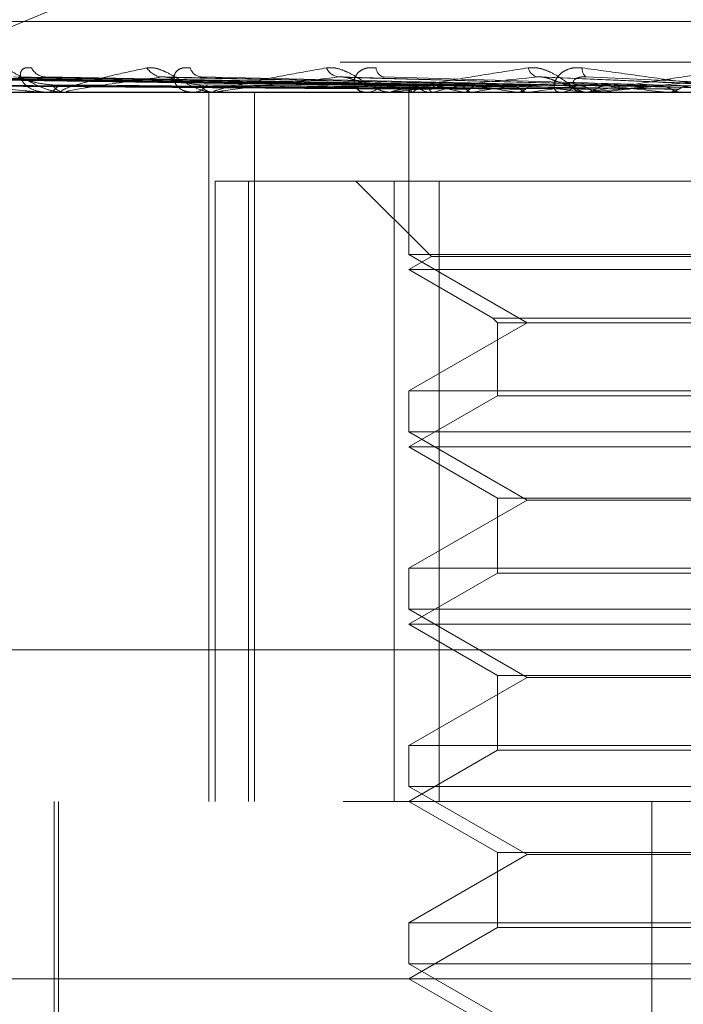
# Model space of a CAD drawing. Units: inches. Extents: x 0 to 23.4, y 0 to 16.5.
# Drawn here: x 7 to 7, y 13.1 to 13.2 of the extents above; entities that cross this region are included whole.
import ezdxf

# ---------------------------------------------------------------- set-up
doc = ezdxf.new("R2010")
doc.units = ezdxf.units.IN
doc.header["$MEASUREMENT"] = 0
doc.linetypes.add('HIDDEN', pattern=[0.07500000000000001, 0.05, -0.025])

msp = doc.modelspace()

# ---------------------------------------------------------------- linework, layer by layer
at = {"color": 7, "linetype": 'HIDDEN', "lineweight": 0}
for p, q in [((6.9878892845, 13.1723506997), (7.0252939133, 13.187771337)), ((7.0918769082, 13.1766092897), (6.9858113132, 13.1766092897)), ((7.1122610567, 13.174807507), (6.9587955579, 13.174807507)), ((7.0153772421, 13.1737422851), (6.987627379, 13.174128358)), ((7.0154986355, 13.1737424451), (6.9877852435, 13.1741286495)), ((7.0161084626, 13.1737421135), (6.9893247853, 13.1741280537)), ((7.0164682407, 13.1737426055), (6.9897926748, 13.1741289502)), ((7.0176653114, 13.1737419248), (6.9928161848, 13.1741277108)), ((7.0182504949, 13.1737427885), (6.9935771943, 13.1741292847)), ((7.0199920015, 13.1737416924), (6.9979755679, 13.1741272892)), ((7.0207814795, 13.1737430096), (6.999002205, 13.1741296899)), ((7.0230048109, 13.1737413736), (7.0046168552, 13.1741267117)), ((7.0265957442, 13.173740865), (7.0125009749, 13.1741257917)), ((7.0305447904, 13.1737478149), (7.0210903319, 13.1741500418)), ((6.9589357936, 13.1734596834), (7.1124012924, 13.1734596834)), ((6.9948916468, 13.1734641779), (7.0000078818, 13.1734641779)), ((6.9991887843, 13.1734596834), (6.9992663617, 13.1734596834)), ((7.0000993997, 13.1734596834), (7.0000191214, 13.1734596834)), ((7.0001643004, 13.1734641779), (7.014460395, 13.1734641779)), ((7.0056463476, 13.1734596834), (7.0057417183, 13.1734596834)), ((7.0064347477, 13.1419636204), (7.0064347477, 13.1734596834)), ((7.006759649, 13.1734596834), (7.0066620281, 13.1734596834)), ((7.0068384986, 13.1734641779), (7.0231544416, 13.1734641779)), ((7.0084649476, 13.1419636204), (7.0084649476, 13.1734596834)), ((7.0133073199, 13.1734596834), (7.0134170369, 13.1734596834)), ((7.0145830696, 13.1734596834), (7.0144716346, 13.1734596834)), ((7.0146730184, 13.1734641779), (7.0275002964, 13.1734641779)), ((7.0153210041, 13.1736236758), (7.0153198655, 13.1734596834)), ((7.0153204348, 13.1734596834), (7.0153204348, 13.1662512578)), ((7.0153909052, 13.1734641779), (7.0153949295, 13.1734608076)), ((7.0154714563, 13.1734641779), (7.0154657062, 13.1734608076)), ((7.0161615695, 13.1734641779), (7.0161752227, 13.1734608076)), ((7.0164003114, 13.1734641779), (7.0163849948, 13.1734608076)), ((7.0177555953, 13.1734641779), (7.0177783839, 13.1734608076)), ((7.0181438992, 13.1734641779), (7.0181195697, 13.1734608076)), ((7.0201153704, 13.1734641779), (7.0201464708, 13.1734608076)), ((7.0206392021, 13.1734641779), (7.0206067389, 13.1734608076)), ((7.0218948138, 13.1734596834), (7.0220149117, 13.1734596834)), ((7.0231556064, 13.1734641779), (7.0231938946, 13.1734608076)), ((7.0232869029, 13.1734596834), (7.0231656812, 13.1734596834)), ((7.0233846998, 13.1734641779), (7.03161811, 13.1734641779)), ((7.0237960332, 13.1734641779), (7.0237566097, 13.1734608076)), ((7.0267664212, 13.1734641779), (7.0268105133, 13.1734608076)), ((7.0275002964, 13.1734641779), (7.0274553375, 13.1734608076)), ((7.0067209444, 13.1695226756), (7.0067209444, 13.1419636204)), ((7.0067209444, 13.1695226756), (7.0146592332, 13.1695226756)), ((7.0082038151, 13.1419636204), (7.0082038151, 13.1695226756)), ((7.0129582301, 13.1695226756), (7.01631882, 13.1661620856)), ((7.0146592332, 13.1695226756), (7.0146592332, 13.1419636204)), ((7.0612205953, 13.1695226756), (7.0146592332, 13.1695226756)), ((7.0166643689, 13.1419636204), (7.0166643689, 13.1695226756)), ((7.0625645293, 13.1662512578), (7.0153204348, 13.1662512578)), ((7.0153204348, 13.1662512578), (7.0205647293, 13.163223463)), ((7.01631882, 13.1661620856), (7.0153204348, 13.1655856677)), ((7.0615661441, 13.1661620856), (7.01631882, 13.1661620856)), ((7.0625645293, 13.1655856677), (7.0153204348, 13.1655856677)), ((7.0153204348, 13.1655856677), (7.0190464591, 13.1634344466)), ((7.0190464591, 13.1634344466), (7.0588284227, 13.1634344466)), ((7.0190464591, 13.1634344466), (7.0192574427, 13.163223463)), ((7.0205647293, 13.163223463), (7.0153204348, 13.1601956681)), ((7.0192574427, 13.163223463), (7.058617546, 13.163223463)), ((7.0192574427, 13.163223463), (7.0192574427, 13.1599846845)), ((7.0153204348, 13.1601956681), (7.0381905562, 13.1601956681)), ((7.0153204348, 13.1601956681), (7.0153204348, 13.1583772421)), ((7.0192574427, 13.1599846845), (7.0153204348, 13.1577116519)), ((7.0586275214, 13.1599846845), (7.0192574427, 13.1599846845)), ((7.0625645293, 13.1583772421), (7.0153204348, 13.1583772421)), ((7.0153204348, 13.1583772421), (7.0205647293, 13.1553494472)), ((7.0625645293, 13.1577116519), (7.0153204348, 13.1577116519)), ((7.0153204348, 13.1577116519), (7.0192574427, 13.1554386194)), ((7.0192574427, 13.1554386194), (7.058617546, 13.1554386194)), ((7.0192574427, 13.1554386194), (7.0192574427, 13.1521106687)), ((7.0205647293, 13.1553494472), (7.0153204348, 13.1523216524)), ((7.0383574901, 13.1553494472), (7.0205647293, 13.1553494472)), ((7.0153204348, 13.1523216524), (7.0381905562, 13.1523216524)), ((7.0153204348, 13.1523216524), (7.0153204348, 13.1505032263)), ((7.0192574427, 13.1521106687), (7.0153204348, 13.1498376362)), ((7.0586275214, 13.1521106687), (7.0192574427, 13.1521106687)), ((7.0625645293, 13.1505032263), (7.0153204348, 13.1505032263)), ((7.0153204348, 13.1505032263), (7.0205647293, 13.1474754315)), ((7.0625645293, 13.1498376362), (7.0153204348, 13.1498376362)), ((7.0153204348, 13.1498376362), (7.0192574427, 13.1475646036)), ((6.9582346154, 13.1487027386), (7.1117001142, 13.1487027386)), ((7.0192574427, 13.1475646036), (7.058617546, 13.1475646036)), ((7.0192574427, 13.1475646036), (7.0192574427, 13.144236653)), ((7.0205647293, 13.1474754315), (7.0153204348, 13.1444476366)), ((7.0383574901, 13.1474754315), (7.0205647293, 13.1474754315)), ((7.0153204348, 13.1444476366), (7.0381905562, 13.1444476366)), ((7.0153204348, 13.1444476366), (7.0153204348, 13.1426292106)), ((7.0192574427, 13.144236653), (7.0153204348, 13.1419636204)), ((7.0586275214, 13.144236653), (7.0192574427, 13.144236653)), ((7.0625645293, 13.1426292106), (7.0153204348, 13.1426292106)), ((7.0153204348, 13.1426292106), (7.0205647293, 13.1396014157)), ((7.1124012924, 13.1419636204), (6.9589357936, 13.1419636204)), ((6.9995724033, 13.1419636204), (6.9995724033, 13.1262155889)), ((6.9997692537, 13.1419636204), (6.9997692537, 13.1191289748)), ((7.0153204348, 13.1419636204), (7.0192574427, 13.1396905879)), ((7.0261103452, 13.0829085023), (7.0261103452, 13.1419636204)), ((7.0192574427, 13.1396905879), (7.058617546, 13.1396905879)), ((7.0192574427, 13.1396905879), (7.0192574427, 13.1363626372)), ((7.0205647293, 13.1396014157), (7.0153204348, 13.1365736209)), ((7.0383574901, 13.1396014157), (7.0205647293, 13.1396014157)), ((7.0153204348, 13.1365736209), (7.0381905562, 13.1365736209)), ((7.0153204348, 13.1365736209), (7.0153204348, 13.1347551948)), ((7.0192574427, 13.1363626372), (7.0153204348, 13.1340896047)), ((7.0586275214, 13.1363626372), (7.0192574427, 13.1363626372)), ((7.0625645293, 13.1347551948), (7.0153204348, 13.1347551948)), ((7.0153204348, 13.1347551948), (7.0205647293, 13.1317274)), ((7.0899843203, 13.1340896047), (6.9609897262, 13.1340896047)), ((7.0153204348, 13.1340896047), (7.0192574427, 13.1318165721))]:
    msp.add_line(p, q, dxfattribs=at)
for centre, radius, start, end in [((6.9992163667, 13.1748684882), 0.000725940546446, 206.3049840898, 266.887678388), ((7.0044149416, 13.1749904894), 0.0008488570784669, 211.5138246621, 266.0799152512), ((7.0061590202, 13.1747128742), 0.0005734415817524, 196.8358127201, 263.0729841321), ((7.0122949288, 13.1748340994), 0.0006963992373324, 204.3661747445, 262.5249713537), ((7.0143138402, 13.1745823074), 0.0004557938581134, 184.4694887364, 254.2536381315), ((7.0211641716, 13.1746915812), 0.0005670877543415, 194.7929770812, 255.0775251041), ((7.0234438423, 13.1744899262), 0.0004323235290958, 172.4421815343, 233.2293870032), ((6.9992168923, 13.1740801716), 0.0006224570336585, 274.5583546213, 332.5176254133), ((7.0000662401, 13.1740950618), 0.0006371230830235, 208.3088330921, 265.7587951854), ((7.0057135575, 13.1742492526), 0.0007900712451154, 272.0426418507, 324.7194404702), ((7.0066886995, 13.1742644188), 0.0008051772380249, 215.84400601, 268.1017363926), ((7.013402606, 13.1744102945), 0.0009507206221749, 270.8697253632, 319.5056975639), ((7.014485101, 13.1744235639), 0.0009639744985659, 220.8597235259, 269.1995676812), ((7.0155341658, 13.1736199747), 0.0002116512695892, 144.0623337004, 227.400393994), ((7.0166847837, 13.1716925626), 0.0021472736303644, 107.1650260573, 124.4061023429), ((7.0169543834, 13.1761210865), 0.0027726733234683, 239.0099402853, 253.385047501), ((7.0203806926, 13.1594534839), 0.0145651289278501, 101.1396552775, 105.8596329611), ((7.0210825787, 13.1907338975), 0.0175872690831906, 255.0214910257, 259.0956506609), ((7.026716101, 13.126452435), 0.0477868874812178, 98.2550164907, 100.3338800759), ((7.0282532101, 13.2302237447), 0.0573399761660537, 260.0617472738, 261.8408846195), ((7.0360140044, 13.0617447037), 0.1127724498872455, 96.7121696638, 97.8358083417), ((7.0392753472, 13.311150272), 0.1386265002031097, 262.3916819104, 263.3224363942), ((7.0220091533, 13.1745402257), 0.0010805575933188, 270.3053369595, 316.2438899688), ((7.0231708665, 13.1745496972), 0.0010900260856152, 223.969220961, 269.7274440353), ((7.0491619244, 12.9503713274), 0.2245302838898787, 95.820119539, 96.4867326492), ((7.0563303889, 13.4636128865), 0.2916509922519889, 263.6625042651, 264.1820702881), ((7.0000993256, 13.1739315905), 0.000471907037641, 270.0090010022, 277.913950011), ((7.0067596071, 13.1741543252), 0.0006946417967517, 270.003452373, 276.5212373247), ((7.0145830486, 13.1743624358), 0.0009027523576613, 270.001332475, 275.7196835495), ((7.023286895, 13.1745261074), 0.0010664239347231, 270.0004274202, 275.2621553384)]:
    msp.add_arc(centre, radius, start, end, dxfattribs=at)
for points, knots in [([(6.996996068713844, 13.17454678821009), (6.997079871469014, 13.17455557090761), (6.9971744674603, 13.17456548475801), (6.997398332243083, 13.17451029909453), (6.997558614675222, 13.17444479741624), (6.997867822666, 13.17428850127183), (6.998253036410841, 13.1740623105344), (6.998818711161706, 13.17375345262955), (6.999430062923042, 13.17350960470714), (6.999820240647455, 13.1734765380857), (7.000019121369295, 13.17345968342402)], [0, 0, 0, 0, 0.1194461009615149, 0.1348299623676071, 0.2536738278700851, 0.2817546550343573, 0.4371652095507364, 0.6109336935289955, 0.8016857882119842, 1, 1, 1, 1]), ([(6.99856559880751, 13.17454678821009), (6.998464580081819, 13.17455557090761), (6.998350550817795, 13.17456548475802), (6.998195033659611, 13.17451029909454), (6.99812371238664, 13.17444479741624), (6.998058207643306, 13.17428850127183), (6.998074296178724, 13.1740623105344), (6.998299813636765, 13.17375345262956), (6.998706792244064, 13.17350960470714), (6.999077437184476, 13.1734765380857), (6.999266361689085, 13.17345968342403)], [0, 0, 0, 0, 0.1194461009598738, 0.1348299623666293, 0.2536738278692676, 0.2817546550338061, 0.437165209548621, 0.6109336935278771, 0.8016857882116161, 1, 1, 1, 1]), ([(7.000099399728803, 13.17345968342402), (7.000072135570793, 13.17346008300621), (7.000013252270836, 13.17346094599702), (6.999939804625183, 13.1734693411453), (6.999861075702606, 13.17349854560611), (6.999969465526789, 13.17359380694915), (7.000414468400846, 13.17375424439317), (7.001227108031175, 13.17398558653099), (7.002310827896995, 13.17425135656504), (7.003229869357811, 13.1744480414903), (7.003691279043825, 13.17454678821009)], [0, 0, 0, 0, 0.0132025401102711, 0.0285139606799072, 0.0541642800152745, 0.1335656119397349, 0.3075826695252895, 0.4871063898435795, 0.7424990169524567, 1, 1, 1, 1]), ([(7.003691279043825, 13.17454678821009), (7.003797087369191, 13.17455557090761), (7.003916523101396, 13.17456548475801), (7.004176905920311, 13.17451029909453), (7.004355539857003, 13.17444479741624), (7.004686112807208, 13.17428850127182), (7.005078918023186, 13.17406231053441), (7.005616424048741, 13.17375345262955), (7.006165540890606, 13.17350960470714), (7.00649440173115, 13.1734765380857), (7.006662028115894, 13.17345968342403)], [0, 0, 0, 0, 0.1194461009589252, 0.1348299623658632, 0.2536738278696149, 0.2817546550317477, 0.4371652095503542, 0.610933693528814, 0.8016857882131815, 1, 1, 1, 1]), ([(7.005610157077904, 13.1745467882101), (7.005490006129681, 13.17455557090762), (7.005354380540423, 13.17456548475803), (7.0051509381189, 13.17451029909454), (7.005046417712691, 13.17444479741626), (7.004918873907133, 13.17428850127184), (7.004860393570167, 13.17406231053441), (7.00498202967392, 13.17375345262956), (7.005281283733522, 13.17350960470715), (7.005586264158952, 13.17347653808571), (7.00574171825938, 13.17345968342404)], [0, 0, 0, 0, 0.1194461009585297, 0.1348299623640491, 0.2536738278689862, 0.281754655032779, 0.4371652095499982, 0.6109336935296451, 0.8016857882123485, 0.9999999999999999, 0.9999999999999999, 0.9999999999999999, 0.9999999999999999]), ([(7.006759648952256, 13.17345968342403), (7.006737760957328, 13.17346008300621), (7.006690488733837, 13.17346094599702), (7.006644291995197, 13.17346934114531), (7.006630107944461, 13.17349854560611), (7.006886908760757, 13.17359380694915), (7.007538308491436, 13.17375424439317), (7.008620912802835, 13.173985586531), (7.009990642165086, 13.17425135656503), (7.011102397152888, 13.1744480414903), (7.011660559696926, 13.17454678821009)], [0, 0, 0, 0, 0.0132025401102855, 0.028513960679935, 0.0541642800162589, 0.1335656119399824, 0.307582669526146, 0.4871063898442468, 0.7424990169535167, 1, 1, 1, 1]), ([(7.011660559696926, 13.17454678821009), (7.011784549403924, 13.17455557090762), (7.01192450815849, 13.17456548475802), (7.01221199810005, 13.17451029909454), (7.012402527245393, 13.17444479741625), (7.012742517387315, 13.17428850127183), (7.01312871707047, 13.17406231053441), (7.013618627502483, 13.17375345262956), (7.014085662911524, 13.17350960470714), (7.014341320980577, 13.17347653808571), (7.014471634573937, 13.17345968342403)], [0, 0, 0, 0, 0.1194461009598088, 0.1348299623646551, 0.253673827870096, 0.2817546550333559, 0.4371652095499338, 0.6109336935284398, 0.8016857882118531, 1, 1, 1, 1]), ([(7.013859432419665, 13.17454678821009), (7.013724491817222, 13.17455557090761), (7.013572171764889, 13.17456548475802), (7.013328157019227, 13.17451029909454), (7.013194215119577, 13.17444479741625), (7.013009242017261, 13.17428850127183), (7.012878306439635, 13.17406231053441), (7.012891664943382, 13.17375345262956), (7.013072378633903, 13.17350960470715), (7.013300671757151, 13.17347653808571), (7.013417036937174, 13.17345968342403)], [0, 0, 0, 0, 0.1194461009585424, 0.1348299623653549, 0.2536738278683575, 0.2817546550310012, 0.4371652095490823, 0.6109336935289426, 0.8016857882134958, 0.9999999999999999, 0.9999999999999999, 0.9999999999999999, 0.9999999999999999]), ([(7.014583069615759, 13.17345968342403), (7.014567348873083, 13.17346008300622), (7.01453339626739, 13.17346094599703), (7.014516120106269, 13.17346934114531), (7.014566993575901, 13.17349854560611), (7.014962923933751, 13.17359380694916), (7.015797177237547, 13.17375424439317), (7.017110618089519, 13.17398558653101), (7.01871685136026, 13.17425135656503), (7.019981138153132, 13.1744480414903), (7.020615880106573, 13.17454678821009)], [0, 0, 0, 0, 0.0132025401096118, 0.0285139606800832, 0.0541642800162784, 0.1335656119398797, 0.3075826695261647, 0.4871063898435384, 0.7424990169532849, 1, 1, 1, 1]), ([(7.020615880106573, 13.17454678821009), (7.02075356988414, 13.17455557090762), (7.020908993187023, 13.17456548475802), (7.021213199615701, 13.17451029909454), (7.021408737749954, 13.17444479741625), (7.021745856954025, 13.17428850127183), (7.022111492841575, 13.17406231053441), (7.022536101040607, 13.17375345262956), (7.022904175140266, 13.17350960470714), (7.0230773902891, 13.17347653808571), (7.023165681218281, 13.17345968342403)], [0, 0, 0, 0, 0.119446100960924, 0.1348299623667457, 0.2536738278704506, 0.2817546550329082, 0.4371652095494556, 0.6109336935305718, 0.8016857882118876, 1, 1, 1, 1]), ([(7.023015274528682, 13.17454678821009), (7.022870421376981, 13.17455557090761), (7.022706912105142, 13.17456548475802), (7.022431144363984, 13.17451029909453), (7.02227262198014, 13.17444479741624), (7.022036904990922, 13.17428850127183), (7.021838246525566, 13.1740623105344), (7.0217428446182, 13.17375345262956), (7.021798486475991, 13.17350960470715), (7.021941841188773, 13.17347653808571), (7.022014911707599, 13.17345968342403)], [0, 0, 0, 0, 0.1194461009606, 0.1348299623647259, 0.2536738278687193, 0.2817546550328742, 0.4371652095498092, 0.610933693529628, 0.8016857882118978, 1, 1, 1, 1]), ([(7.031098454897075, 13.17345968342403), (7.031089739941596, 13.17346008300622), (7.031070917965235, 13.17346094599703), (7.030989013733844, 13.17346934114531), (7.030739527387802, 13.17349854560611), (7.029997231253178, 13.17359380694916), (7.028793445339494, 13.17375424439317), (7.027084548881255, 13.173985586531), (7.025144273149102, 13.17425135656504), (7.023726882894706, 13.1744480414903), (7.023015274528682, 13.17454678821009)], [0, 0, 0, 0, 0.013202540110511, 0.028513960679226, 0.0541642800159093, 0.1335656119393087, 0.3075826695262373, 0.4871063898432357, 0.7424990169525663, 1, 1, 1, 1]), ([(7.02328690291283, 13.17345968342403), (7.023277917611006, 13.17346008300622), (7.023258511758745, 13.17346094599703), (7.023270780580615, 13.17346934114531), (7.02338487287086, 13.17349854560611), (7.023905622815554, 13.17359380694915), (7.024892577604444, 13.17375424439317), (7.026389383822464, 13.173985586531), (7.028174067546293, 13.17425135656503), (7.029545191525472, 13.1744480414903), (7.030233571660309, 13.17454678821009)], [0, 0, 0, 0, 0.0132025401118178, 0.0285139606802728, 0.054164280016211, 0.1335656119406917, 0.3075826695269722, 0.487106389844184, 0.7424990169540431, 1, 1, 1, 1]), ([(7.015362801064361, 13.17374419387919), (7.014578004258312, 13.17375514129915), (7.01065401477382, 13.17380987847508), (7.001390182375733, 13.17394144151071), (6.992914624010896, 13.1740654866666), (6.987576166600478, 13.17414361836638)], [0, 0, 0, 0, 0.0846963374235675, 0.4234822757477374, 1, 1, 1, 1]), ([(7.015526763409417, 13.17374419387919), (7.014744216193768, 13.17375514129916), (7.010831474676905, 13.17380987847508), (7.001589122340667, 13.1739414415107), (6.993125237140376, 13.17406548666659), (6.987794132247527, 13.17414361836638)], [0, 0, 0, 0, 0.084696337423407, 0.4234822757476679, 1, 1, 1, 1]), ([(7.015409283122417, 13.17360421912013), (7.014625275254112, 13.17360969419764), (7.010705235044105, 13.17363706959128), (7.001949898114413, 13.17369930786446), (6.993980043648082, 13.17375757571984), (6.989145289878065, 13.17379292275592)], [0, 0, 0, 0, 0.0895371415804255, 0.447685807087024, 1, 1, 1, 1]), ([(7.015446359379442, 13.17360421912013), (7.014662738023924, 13.17360969419764), (7.010744630378274, 13.17363706959128), (7.001991787169786, 13.17369930786447), (6.994021108043747, 13.17375757571984), (6.989185854010309, 13.17379292275592)], [0, 0, 0, 0, 0.0895371415801559, 0.4476858070864204, 0.9999999999999999, 0.9999999999999999, 0.9999999999999999, 0.9999999999999999]), ([(7.016051069826737, 13.17374419387918), (7.015292388031629, 13.17375514129915), (7.01149897378333, 13.17380987847508), (7.002548480362947, 13.17394144151069), (6.994367577595713, 13.17406548666659), (6.989214713427753, 13.17414361836638)], [0, 0, 0, 0, 0.084696337423472, 0.4234822757478625, 1, 1, 1, 1]), ([(7.016537030835568, 13.17374419387919), (7.0157850165056, 13.17375514129916), (7.01202493962933, 13.17380987847508), (7.003138110049091, 13.1739414415107), (6.994991804876925, 13.1740654866666), (6.989860732522533, 13.17414361836639)], [0, 0, 0, 0, 0.084696337423312, 0.4234822757478037, 1, 1, 1, 1]), ([(7.016222757990128, 13.17360421912012), (7.015466699696115, 13.17360969419764), (7.011686407388516, 13.17363706959128), (7.003245017426066, 13.17369930786446), (6.995564038925107, 13.17375757571983), (6.990904526016578, 13.17379292275592)], [0, 0, 0, 0, 0.0895371415802968, 0.4476858070865647, 1, 1, 1, 1]), ([(7.016332646728703, 13.17360421912013), (7.015577734003463, 13.17360969419764), (7.011803169541002, 13.17363706959128), (7.003369170612583, 13.17369930786447), (6.995685747937856, 13.17375757571984), (6.991024752319904, 13.17379292275593)], [0, 0, 0, 0, 0.0895371415802995, 0.4476858070868185, 0.9999999999999999, 0.9999999999999999, 0.9999999999999999, 0.9999999999999999]), ([(7.017566693870214, 13.17374419387918), (7.016861547822846, 13.17375514129915), (7.013335812685314, 13.17380987847508), (7.005022152395125, 13.1739414415107), (6.997431584366644, 13.17406548666659), (6.992650551377828, 13.17414361836638)], [0, 0, 0, 0, 0.0846963374235866, 0.4234822757479016, 0.9999999999999999, 0.9999999999999999, 0.9999999999999999, 0.9999999999999999]), ([(7.018357089645795, 13.17374419387919), (7.017662787958745, 13.17375514129916), (7.014191274698174, 13.17380987847508), (7.005981161049354, 13.17394144151072), (6.998446864599227, 13.1740654866666), (6.993701275107058, 13.17414361836639)], [0, 0, 0, 0, 0.0846963374234976, 0.4234822757478787, 1, 1, 1, 1]), ([(6.993701275107058, 13.17414361836639), (6.994508709127241, 13.17402075272235), (6.995863407671267, 13.17381461091394), (6.997641905614319, 13.17359119285235), (6.998669648133952, 13.1734903628634), (6.998946175331149, 13.17347071754433), (6.999058927164615, 13.17346504944047), (6.999105711948335, 13.17346444541626), (6.999126434388308, 13.1734641778751)], [0, 0, 0, 0, 0.527318879874608, 0.8847263069758025, 0.9590362595962449, 0.9800473728105974, 0.9911623590754702, 1, 1, 1, 1]), ([(7.017857382881388, 13.17360421912012), (7.017156600078297, 13.17360969419764), (7.013652685286549, 13.17363706959127), (7.005830336118432, 13.17369930786446), (6.998715844158462, 13.17375757571984), (6.994399979048183, 13.17379292275592)], [0, 0, 0, 0, 0.0895371415801416, 0.4476858070865976, 1, 1, 1, 1]), ([(7.018036112436178, 13.17360421912013), (7.017337192854014, 13.17360969419764), (7.013842594168949, 13.17363706959128), (7.006032266216455, 13.17369930786448), (6.998913798907459, 13.17375757571985), (6.994595522230723, 13.17379292275593)], [0, 0, 0, 0, 0.0895371415799964, 0.4476858070865965, 0.9999999999999999, 0.9999999999999999, 0.9999999999999999, 0.9999999999999999]), ([(7.01985489459293, 13.17374419387918), (7.019228770108698, 13.17375514129915), (7.016098143336032, 13.17380987847507), (7.008721793519951, 13.17394144151071), (7.001995903135802, 13.1740654866666), (6.997759500315207, 13.17414361836639)], [0, 0, 0, 0, 0.0846963374235308, 0.4234822757478746, 1, 1, 1, 1]), ([(6.999505314192946, 13.17379292275597), (6.999267058976621, 13.1738123091027), (6.998942666263351, 13.17383870428393), (6.998474845936432, 13.17397649831761), (6.998209160557696, 13.17406115813403), (6.998034944817029, 13.17411687462826), (6.997979682630709, 13.17412509822251), (6.997975440570353, 13.17412572948569)], [0, 0, 0, 0, 0.5037981996811635, 0.6859386646684281, 0.8696450276726956, 0.9899936340319831, 1, 1, 1, 1]), ([(6.999002352747026, 13.17412727086895), (6.999025972323116, 13.17413650920506), (6.999067600904475, 13.17415279141203), (6.999143931352069, 13.1741463883884), (6.999176952785616, 13.17414361836639)], [0, 0, 0, 0, 0.5673884460598633, 0.9999999999999999, 0.9999999999999999, 0.9999999999999999, 0.9999999999999999]), ([(7.020921158172588, 13.17374419387919), (7.02030966300041, 13.17375514129916), (7.017252182889693, 13.17380987847508), (7.010015520070831, 13.17394144151071), (7.003365541446866, 13.1740654866666), (6.999176952785675, 13.17414361836639)], [0, 0, 0, 0, 0.0846963374236101, 0.4234822757479276, 0.9999999999999999, 0.9999999999999999, 0.9999999999999999, 0.9999999999999999]), ([(7.020254078193647, 13.17360421912012), (7.019633898997859, 13.17360969419764), (7.01653300233192, 13.17363706959127), (7.009612414037946, 13.17369930786447), (7.003321544895043, 13.17375757571984), (6.999505314192984, 13.17379292275593)], [0, 0, 0, 0, 0.0895371415802914, 0.4476858070865222, 1, 1, 1, 1]), ([(7.020495188812869, 13.17360421912013), (7.019877523148494, 13.17360969419764), (7.016789194142394, 13.17363706959128), (7.009884822767618, 13.17369930786447), (7.003588590779898, 13.17375757571985), (6.999769106814648, 13.17379292275593)], [0, 0, 0, 0, 0.0895371415800245, 0.4476858070868124, 1, 1, 1, 1]), ([(7.004356909514049, 13.17414361836638), (7.003429380231272, 13.17402075272235), (7.001873187975916, 13.17381461091394), (7.000489241681033, 13.17359119285235), (7.000084240304308, 13.1734903628634), (7.000079749010402, 13.17347071754433), (7.000110613465175, 13.17346504944047), (7.000147820354763, 13.17346444541626), (7.000164300446683, 13.1734641778751)], [0, 0, 0, 0, 0.5273188798736157, 0.8847263069745879, 0.9590362595954262, 0.9800473728111252, 0.9911623590746519, 1, 1, 1, 1]), ([(7.004616726945109, 13.17412537212185), (7.004558359951073, 13.17413557152794), (7.004459277779996, 13.17415288575347), (7.004386723685228, 13.1741463174398), (7.004356909514006, 13.17414361836638)], [0, 0, 0, 0, 0.5890766562973468, 1, 1, 1, 1]), ([(7.022832970458936, 13.17374419387918), (7.022308497308048, 13.17375514129915), (7.019686127908576, 13.17380987847507), (7.013513689067837, 13.17394144151071), (7.007895567530644, 13.1740654866666), (7.004356909514049, 13.17414361836638)], [0, 0, 0, 0, 0.0846963374234858, 0.4234822757477892, 1, 1, 1, 1]), ([(7.006036011336989, 13.17379292275597), (7.005833978496222, 13.1738123005301), (7.005558903799444, 13.17383868403944), (7.005125835197444, 13.17397652371855), (7.004863623418723, 13.1740610733042), (7.004683595688705, 13.17411667792626), (7.004620737443597, 13.17412485068154), (7.004616726945109, 13.17412537212185)], [0, 0, 0, 0, 0.5047089764174546, 0.6871787186790552, 0.8712171898204166, 0.991783364859078, 1, 1, 1, 1]), ([(7.023326221113797, 13.17360421912012), (7.022809060417307, 13.17360969419763), (7.020223256361964, 13.17363706959127), (7.014454557034552, 13.17369930786447), (7.009214679110219, 13.17375757571984), (7.006036011337033, 13.17379292275593)], [0, 0, 0, 0, 0.0895371415800947, 0.4476858070867101, 1, 1, 1, 1]), ([(7.024136564298765, 13.17374419387919), (7.023629976670219, 13.17375514129915), (7.02109703500676, 13.17380987847508), (7.01509537486705, 13.17394144151071), (7.009570061623071, 13.17406548666661), (7.00608986030034, 13.1741436183664)], [0, 0, 0, 0, 0.0846963374236531, 0.4234822757477276, 0.9999999999999999, 0.9999999999999999, 0.9999999999999999, 0.9999999999999999]), ([(7.023620998431457, 13.17360421912013), (7.023106910731297, 13.17360969419764), (7.020536471661011, 13.17363706959128), (7.014787598834608, 13.17369930786448), (7.009541164396866, 13.17375757571985), (7.006358519245164, 13.17379292275594)], [0, 0, 0, 0, 0.0895371415801102, 0.4476858070863763, 1, 1, 1, 1]), ([(7.012204331416529, 13.17414361836639), (7.011093738957104, 13.17402075272235), (7.009230406535897, 13.17381461091394), (7.007461584515291, 13.17359119285235), (7.006845164400717, 13.1734903628634), (7.006786696972665, 13.17347071754433), (7.006796463342351, 13.17346504944047), (7.006825595191759, 13.17346444541626), (7.006838498596517, 13.1734641778751)], [0, 0, 0, 0, 0.5273188798737026, 0.8847263069752541, 0.959036259594448, 0.9800473728099716, 0.9911623590742463, 1, 1, 1, 1]), ([(7.012500870641544, 13.17412481266319), (7.012436574746203, 13.17413529658198), (7.012328525001132, 13.17415291488789), (7.012240127324004, 13.17414629787214), (7.012204331416489, 13.17414361836639)], [0, 0, 0, 0, 0.5950582789317196, 0.9999999999999999, 0.9999999999999999, 0.9999999999999999, 0.9999999999999999]), ([(7.02639328604712, 13.17374419387918), (7.025989420055748, 13.17375514129915), (7.023970087292066, 13.17380987847508), (7.019224647448558, 13.17394144151071), (7.014917348308532, 13.1740654866666), (7.012204331416529, 13.17414361836639)], [0, 0, 0, 0, 0.0846963374236979, 0.4234822757479518, 1, 1, 1, 1]), ([(7.013756034069918, 13.17379292275598), (7.013597520790245, 13.17381228655876), (7.013381699480322, 13.17383865104564), (7.012999060429933, 13.17397656511618), (7.012749737448089, 13.17406093505133), (7.012571150649173, 13.17411637296215), (7.012503752956942, 13.17412446653516), (7.012500870641544, 13.17412481266319)], [0, 0, 0, 0, 0.5061414434107698, 0.6891290720139889, 0.8736898818685156, 0.9945982483016339, 1, 1, 1, 1]), ([(7.02696277639231, 13.17360421912012), (7.026567325730137, 13.17360969419763), (7.024590071981209, 13.17363706959128), (7.020181757444218, 13.17369930786447), (7.016182253579021, 13.17375757571985), (7.013756034069975, 13.17379292275593)], [0, 0, 0, 0, 0.0895371415801733, 0.4476858070868584, 1, 1, 1, 1]), ([(7.027300566388115, 13.17360421912013), (7.026908637121094, 13.17360969419764), (7.024948990351828, 13.17363706959128), (7.020563395316286, 13.17369930786447), (7.016556378238557, 13.17375757571985), (7.014125600988491, 13.17379292275593)], [0, 0, 0, 0, 0.0895371415800752, 0.4476858070863182, 1, 1, 1, 1]), ([(7.027887094869275, 13.17374419387919), (7.027503724181157, 13.17375514129915), (7.025586868076183, 13.17380987847508), (7.021037126250257, 13.17394144151071), (7.016836177602963, 13.1740654866666), (7.014190147162071, 13.17414361836639)], [0, 0, 0, 0, 0.0846963374234169, 0.4234822757477411, 1, 1, 1, 1]), ([(7.021018139748828, 13.17414361836639), (7.01976462381786, 13.17402075272235), (7.01766149691938, 13.17381461091394), (7.015571729009449, 13.17359119285235), (7.014766169186093, 13.17349036286341), (7.014655838789063, 13.17347071754434), (7.014644154091592, 13.17346504944047), (7.014664157999889, 13.17346444541626), (7.014673018354816, 13.1734641778751)], [0, 0, 0, 0, 0.5273188798745997, 0.8847263069754873, 0.9590362595967086, 0.9800473728110441, 0.9911623590749985, 1, 1, 1, 1]), ([(7.015409283122417, 13.17360421912013), (7.015405940197497, 13.17362578999718), (7.015398058509104, 13.17367664813352), (7.015385330720255, 13.1737276442848), (7.015372986540504, 13.17375244949645), (7.015365838696816, 13.17374665596644), (7.015362801064361, 13.17374419387919)], [0, 0, 0, 0, 0.2088805402995378, 0.4924822930849497, 0.7843192540165574, 1, 1, 1, 1]), ([(7.015446359379442, 13.17360421912013), (7.015451210576762, 13.17362578999719), (7.015462648352521, 13.17367664813352), (7.015483080486092, 13.17372764428479), (7.015505275221555, 13.17375244949645), (7.015520354949374, 13.17374665596644), (7.015526763409417, 13.17374419387919)], [0, 0, 0, 0, 0.208880540290462, 0.4924822930858983, 0.7843192540254667, 1, 1, 1, 1]), ([(7.016222757990128, 13.17360421912012), (7.01621134674771, 13.17362565237366), (7.016168610894389, 13.17370592131773), (7.016108648336038, 13.17375507679102), (7.016063429664767, 13.1737465300117), (7.016051069826737, 13.17374419387918)], [0, 0, 0, 0, 0.2093091832092059, 0.7838766564379515, 1, 1, 1, 1]), ([(7.016332646728703, 13.17360421912013), (7.016345516691143, 13.17362565237367), (7.016393715546887, 13.17370592131774), (7.016464356942513, 13.17375507679103), (7.016521430613228, 13.1737465300117), (7.016537030835568, 13.17374419387919)], [0, 0, 0, 0, 0.2093091831930954, 0.7838766564313235, 1, 1, 1, 1]), ([(7.017857382881387, 13.17360421912012), (7.017838312335912, 13.17362565237366), (7.017766891888921, 13.17370592131773), (7.017665627106017, 13.17375507679102), (7.017587930939133, 13.1737465300117), (7.017566693870214, 13.17374419387918)], [0, 0, 0, 0, 0.2093091832012776, 0.7838766564431603, 1, 1, 1, 1]), ([(7.018036112436172, 13.17360421912013), (7.018056534280826, 13.17362565237367), (7.018133015432113, 13.17370592131774), (7.018244172657569, 13.17375507679103), (7.018332850816028, 13.1737465300117), (7.018357089645795, 13.17374419387919)], [0, 0, 0, 0, 0.2093091832046486, 0.7838766564380756, 1, 1, 1, 1]), ([(7.02025407819365, 13.17360421912012), (7.020228037604319, 13.17362565237366), (7.020130513884701, 13.17370592131773), (7.019991606850324, 13.17375507679102), (7.019884241329735, 13.17374653001169), (7.01985489459293, 13.17374419387918)], [0, 0, 0, 0, 0.2093091832063957, 0.7838766564286017, 1, 1, 1, 1]), ([(7.020495188812869, 13.17360421912013), (7.020522424441056, 13.17362565237367), (7.02062442365979, 13.17370592131774), (7.020772079203337, 13.17375507679103), (7.020889156789853, 13.1737465300117), (7.020921158172588, 13.17374419387919)], [0, 0, 0, 0, 0.209309183192819, 0.7838766564355713, 0.9999999999999999, 0.9999999999999999, 0.9999999999999999, 0.9999999999999999]), ([(7.022386360655871, 13.17379292275598), (7.022277047382923, 13.17381266405822), (7.022128213582953, 13.17383954252367), (7.021810092629247, 13.17397544657078), (7.021582044223699, 13.17406467058271), (7.021347018878399, 13.17412831888612), (7.021161093270887, 13.17415228713216), (7.021058545989537, 13.17414606861898), (7.021018139748807, 13.17414361836639)], [0, 0, 0, 0, 0.4235571565775203, 0.5766877106315713, 0.7311347586975245, 0.8323151788317403, 0.9339279095274542, 1, 1, 1, 1]), ([(7.03040716227581, 13.17374419387918), (7.030138500213152, 13.17375514129914), (7.02879518803269, 13.17380987847507), (7.025648259746413, 13.17394144151071), (7.022807460017052, 13.1740654866666), (7.021018139748828, 13.17414361836639)], [0, 0, 0, 0, 0.0846963374236083, 0.4234822757478265, 1, 1, 1, 1]), ([(7.031032309446465, 13.17360421912012), (7.030772861435876, 13.17360969419763), (7.029475621095522, 13.17363706959127), (7.026587019322102, 13.17369930786447), (7.023972442006326, 13.17375757571984), (7.022386360655926, 13.17379292275593)], [0, 0, 0, 0, 0.0895371415800606, 0.4476858070866943, 1, 1, 1, 1]), ([(7.022789629473552, 13.17379292275598), (7.022707790871068, 13.17381266405822), (7.022596364784706, 13.17383954252367), (7.022620147518589, 13.17397544657077), (7.022708633699738, 13.17406467058272), (7.022866250304548, 13.17412831888611), (7.023028386396986, 13.17415228713216), (7.023140767056402, 13.17414606861897), (7.023185047898548, 13.17414361836639)], [0, 0, 0, 0, 0.4235571565811958, 0.5766877106350593, 0.731134758695098, 0.8323151788350386, 0.933927909528251, 1, 1, 1, 1]), ([(7.031400903509868, 13.17360421912013), (7.031145298020858, 13.17360969419764), (7.029867270292656, 13.17363706959128), (7.027003459879136, 13.17369930786447), (7.02438068419878, 13.17375757571985), (7.022789629473492, 13.17379292275593)], [0, 0, 0, 0, 0.0895371415801421, 0.4476858070866276, 1, 1, 1, 1]), ([(7.023326221113797, 13.17360421912012), (7.023294151655358, 13.17362565237366), (7.023174049424439, 13.17370592131773), (7.023002520600731, 13.17375507679102), (7.022869366196093, 13.17374653001169), (7.022832970458936, 13.17374419387918)], [0, 0, 0, 0, 0.2093091832022757, 0.7838766564345152, 0.9999999999999999, 0.9999999999999999, 0.9999999999999999, 0.9999999999999999]), ([(7.032037195937382, 13.17374419387919), (7.031790898205222, 13.17375514129915), (7.030559407832675, 13.17380987847508), (7.027626023844377, 13.17394144151071), (7.024901273023339, 13.1740654866666), (7.023185047898579, 13.17414361836639)], [0, 0, 0, 0, 0.0846963374233819, 0.4234822757477946, 1, 1, 1, 1]), ([(7.030479780513668, 13.17414361836639), (7.029128646442905, 13.17402075272235), (7.0268617375529, 13.17381461091394), (7.024526553410786, 13.17359119285235), (7.023560968909487, 13.1734903628634), (7.023402763171504, 13.17347071754433), (7.023370049722302, 13.17346504944047), (7.02338020269611, 13.17346444541626), (7.023384699764891, 13.1734641778751)], [0, 0, 0, 0, 0.5273188798739604, 0.8847263069758028, 0.959036259596575, 0.9800473728106043, 0.9911623590750374, 1, 1, 1, 1]), ([(7.023620998431457, 13.17360421912013), (7.02365406347662, 13.17362565237367), (7.023777894245296, 13.17370592131774), (7.02395671145089, 13.17375507679103), (7.024097956976418, 13.1737465300117), (7.024136564298765, 13.17374419387919)], [0, 0, 0, 0, 0.2093091832010576, 0.7838766564341045, 1, 1, 1, 1]), ([(7.027300566388115, 13.17360421912013), (7.027338265793366, 13.17362565237366), (7.027479452545357, 13.17370592131774), (7.027682968493279, 13.17375507679103), (7.027843276976532, 13.1737465300117), (7.027887094869275, 13.17374419387919)], [0, 0, 0, 0, 0.2093091831961711, 0.7838766564266021, 0.9999999999999999, 0.9999999999999999, 0.9999999999999999, 0.9999999999999999]), ([(7.015393872369053, 13.17345995171831), (7.014609141358894, 13.17345990629582), (7.012003205113432, 13.17345975545673), (7.009318317596857, 13.17345968487989), (7.007418158052134, 13.17345968348214), (7.007339152729763, 13.17345968342403)], [0, 0, 0, 0, 0.2922709278861002, 0.9705738585741948, 1, 1, 1, 1]), ([(7.015459650539926, 13.17345995171831), (7.014676837972055, 13.17345990629582), (7.0120772724934, 13.17345975545673), (7.009398819006915, 13.17345968487989), (7.007503182232172, 13.17345968348214), (7.007424364958717, 13.17345968342403)], [0, 0, 0, 0, 0.2922709278860273, 0.9705738585826603, 1, 1, 1, 1]), ([(7.016179202307715, 13.17345995171831), (7.015420915078558, 13.17345990629582), (7.0129027933918, 13.17345975545674), (7.010308510675853, 13.17345968487989), (7.008472505077481, 13.17345968348215), (7.00839616716442, 13.17345968342403)], [0, 0, 0, 0, 0.2922709278857905, 0.9705738585849694, 1, 1, 1, 1]), ([(7.016374159425845, 13.17345995171831), (7.015621558186029, 13.17345990629582), (7.013122318543622, 13.17345975545673), (7.010547105375871, 13.17345968487991), (7.008724504622249, 13.17345968348215), (7.008648724059247, 13.17345968342403)], [0, 0, 0, 0, 0.2922709278858373, 0.9705738585746576, 1, 1, 1, 1]), ([(7.017787256485767, 13.17345995171831), (7.017082819513759, 13.17345990629582), (7.014743523864382, 13.17345975545674), (7.012333610086084, 13.1734596848799), (7.010628116459743, 13.17345968348215), (7.010557205007003, 13.17345968342403)], [0, 0, 0, 0, 0.2922709278866124, 0.9705738585745333, 1, 1, 1, 1]), ([(7.018104346292955, 13.17345995171831), (7.017409157350933, 13.17345990629582), (7.015100572577275, 13.17345975545673), (7.012721674640284, 13.17345968487989), (7.01103798344917, 13.17345968348215), (7.010967978503711, 13.17345968342403)], [0, 0, 0, 0, 0.2922709278867563, 0.9705738585820535, 1, 1, 1, 1]), ([(7.020159915635465, 13.17345995171831), (7.01953478910828, 13.17345990629582), (7.017458867736341, 13.17345975545674), (7.015320423455239, 13.17345968487989), (7.013807082787364, 13.17345968348215), (7.013744160719783, 13.17345968342403)], [0, 0, 0, 0, 0.2922709278846132, 0.9705738585837843, 1, 1, 1, 1]), ([(7.020587677679909, 13.17345995171831), (7.019975029001406, 13.17345990532974), (7.01794149375153, 13.17345975135443), (7.015907475364514, 13.17345971157222), (7.014486251212038, 13.17345968377531)], [0, 0, 0, 0, 0.3012727114220772, 1, 1, 1, 1]), ([(7.015459650539926, 13.17345995171831), (7.015446903007966, 13.17347269952829), (7.01542754897738, 13.17349205398099), (7.015413931461621, 13.17357567506267), (7.015409283122417, 13.17360421912013)], [0, 0, 0, 0, 0.6586499852837149, 1, 1, 1, 1]), ([(7.016374159425845, 13.17345995171831), (7.016356335924321, 13.17346412577645), (7.016320236000447, 13.17347257996158), (7.01626895565722, 13.17352079184391), (7.016238260900211, 13.17357622278085), (7.016222757990128, 13.17360421912012)], [0, 0, 0, 0, 0.32554002885974, 0.6593524984144661, 1, 1, 1, 1]), ([(7.017787256485767, 13.17345995171831), (7.017843552168588, 13.17347269952829), (7.017929023487315, 13.17349205398099), (7.018008860179966, 13.17357567506267), (7.018036112436178, 13.17360421912013)], [0, 0, 0, 0, 0.6586499852827924, 1, 1, 1, 1]), ([(7.023211425673241, 13.17345995171831), (7.022688203292234, 13.17345990629582), (7.020950685404634, 13.17345975545674), (7.019160999571335, 13.17345968487989), (7.017894507934169, 13.17345968348215), (7.017841849419071, 13.17345968342403)], [0, 0, 0, 0, 0.2922709278854964, 0.970573858574473, 1, 1, 1, 1]), ([(7.018104346292955, 13.17345995171831), (7.018075761593576, 13.17346412577645), (7.018017865816462, 13.17347257996157), (7.017934144924373, 13.17352079184391), (7.017883142516561, 13.17357622278085), (7.017857382881387, 13.17360421912012)], [0, 0, 0, 0, 0.3255400288562978, 0.659352498421144, 1, 1, 1, 1]), ([(7.023734399520133, 13.1734599517183), (7.023226432310577, 13.17345990532974), (7.021540361218261, 13.17345975135443), (7.019853702441929, 13.17345971157222), (7.01867518792831, 13.1734596837753)], [0, 0, 0, 0, 0.30127271137671, 1, 1, 1, 1]), ([(7.020159915635465, 13.17345995171831), (7.020236234244978, 13.17347269952829), (7.020352105513815, 13.17349205398099), (7.02045877662686, 13.17357567506267), (7.020495188812869, 13.17360421912013)], [0, 0, 0, 0, 0.6586499852654807, 1, 1, 1, 1]), ([(7.020587677679909, 13.17345995171831), (7.020549364908187, 13.17346412577645), (7.020471765782069, 13.17347257996157), (7.02035863023229, 13.17352079184391), (7.020289163533582, 13.17357622278085), (7.02025407819365, 13.17360421912012)], [0, 0, 0, 0, 0.3255400288565345, 0.6593524984196789, 1, 1, 1, 1]), ([(7.026831497075702, 13.17345995171831), (7.026429089461039, 13.17345990629582), (7.025092773481505, 13.17345975545674), (7.023716530002828, 13.17345968487989), (7.022742661705979, 13.17345968348215), (7.022702169959418, 13.17345968342403)], [0, 0, 0, 0, 0.2922709278857106, 0.9705738585853829, 1, 1, 1, 1]), ([(7.023211425673241, 13.17345995171831), (7.023305008856061, 13.17347269952829), (7.023447092185466, 13.17349205398099), (7.023576742346933, 13.17357567506267), (7.023620998431457, 13.17360421912013)], [0, 0, 0, 0, 0.6586499852836047, 1, 1, 1, 1]), ([(7.023734399520133, 13.1734599517183), (7.023687743399464, 13.17346412577645), (7.023593245558939, 13.17347257996158), (7.023454784365014, 13.17352079184391), (7.02336936408289, 13.17357622278085), (7.023326221113797, 13.17360421912012)], [0, 0, 0, 0, 0.3255400288576661, 0.659352498430429, 1, 1, 1, 1]), ([(7.02743078108762, 13.1734599517183), (7.027045854605459, 13.17345990532974), (7.025768186673597, 13.17345975135443), (7.024489847751282, 13.17345971157222), (7.02359663746224, 13.1734596837753)], [0, 0, 0, 0, 0.3012727114469039, 1, 1, 1, 1]), ([(7.026962776392309, 13.17360421912012), (7.026925890759081, 13.17362633102037), (7.026810305751399, 13.17369562098333), (7.026681358698068, 13.17371569827377), (7.026593561390801, 13.17372936847401)], [0, 0, 0, 0, 0.3191212594694219, 1, 1, 1, 1]), ([(7.026831497075702, 13.17345995171831), (7.026938962491768, 13.17347269952829), (7.027102122620008, 13.17349205398098), (7.027250065935273, 13.17357567506266), (7.027300566388115, 13.17360421912013)], [0, 0, 0, 0, 0.658649985289876, 1, 1, 1, 1]), ([(7.02743078108762, 13.1734599517183), (7.02737746789176, 13.17346412577645), (7.027269486734993, 13.17347257996158), (7.027110704245228, 13.17352079184391), (7.027012417691249, 13.17357622278085), (7.026962776392309, 13.17360421912012)], [0, 0, 0, 0, 0.3255400288546539, 0.6593524984230439, 1, 1, 1, 1])]:
    msp.add_open_spline(points, degree=3, knots=knots, dxfattribs=at)

doc.saveas('drawing.dxf')
